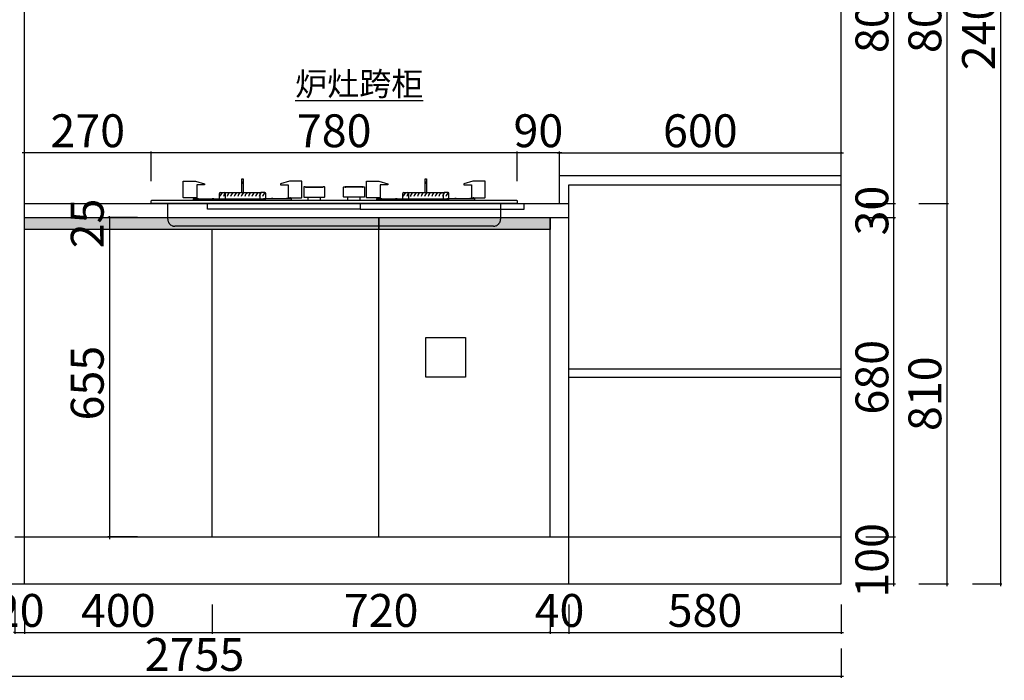
# Model space of a CAD drawing. Units: millimetres. Extents: x 133366 to 148566, y -65289 to -58960.
# Drawn here: x 142711 to 144809, y -61824 to -60417 of the extents above; entities that cross this region are included whole.
import ezdxf

# ---------------------------------------------------------------- set-up
doc = ezdxf.new("R2010")
doc.units = ezdxf.units.MM
doc.header["$PDMODE"] = 35
doc.linetypes.add('DASH', pattern=[0.35, 0.25, -0.1])
doc.layers.get('Defpoints').update_dxf_attribs({"color": 250})
doc.layers.add('P-10 原建筑墙 -255', color=255, linetype='Continuous')
doc.layers.add('图层1', color=1, linetype='Continuous')
doc.styles.add('H1', font='txt', dxfattribs={"width": 0.7})
doc.styles.add('平面图尺寸', font='txt', dxfattribs={"height": 110})
doc.dimstyles.new('胜', dxfattribs={"dimtxt": 70, "dimasz": 3, "dimexe": 3, "dimexo": 1, "dimgap": 3, "dimtad": 1, "dimdec": 0, "dimtxsty": 'H1', "dimblk": 'ARCHTICK', "dimcen": 30, "dimdle": 5, "dimclrd": 7, "dimclre": 3, "dimclrt": 3, "dimadec": 0, "dimazin": 0, "dimtfac": 1, "dimtdec": 0, "dimtix": 1, "dimtmove": 1, "dimatfit": 3, "dimldrblk": 'CCD_Leader_Arrow', "dimfxl": 60, "dimfxlon": 1, "dimlwd": -1, "dimarcsym": 0})

# ---------------------------------------------------------------- blocks, each defined once
blk = doc.blocks.new('SFB')
for p, q in [((18834.8, 9770.1), (18838.1, 9770.1)), ((18834.8, 9767.7), (18838.1, 9767.7)), ((18970, 9759.9), (19008.5, 9759.9)), ((19093.4, 9759.9), (19054.9, 9759.9)), ((19225.3, 9770.1), (19228.6, 9770.1)), ((19225.3, 9767.7), (19228.6, 9767.7)), ((18787.1, 9733.9), (18787.1, 9745.3)), ((18789.1, 9747.3), (18797.6, 9747.3)), ((18883.8, 9747.3), (18875.3, 9747.3)), ((18885.8, 9733.8), (18885.8, 9745.3)), ((19177.6, 9733.9), (19177.6, 9745.3)), ((19179.6, 9747.3), (19188.1, 9747.3)), ((19274.3, 9747.3), (19265.8, 9747.3)), ((19276.3, 9733.8), (19276.3, 9745.3))]:
    blk.add_line(p, q)
at = {"color": 153}
for p, q in [((18799.6, 9745.3), (18799.6, 9733.9)), ((18873.3, 9745.3), (18873.3, 9733.8)), ((19190.1, 9745.3), (19190.1, 9733.9)), ((19263.8, 9745.3), (19263.8, 9733.8))]:
    blk.add_line(p, q, dxfattribs=at)
at = {"color": 153, "linetype": 'DASH', "ltscale": 3}
for p, q in [((18885.8, 9733.3), (18885.8, 9733.3)), ((19276.3, 9733.3), (19276.3, 9733.3))]:
    blk.add_line(p, q, dxfattribs=at)
for points in [[(18834.8, 9747.3), (18834.8, 9776.5), (18838.1, 9776.5), (18838.1, 9747.3)], [(19225.3, 9747.3), (19225.3, 9776.5), (19228.6, 9776.5), (19228.6, 9747.3)], [(18735.9, 9736.4), (18710.9, 9736.4), (18710.1, 9737), (18710.1, 9771.9), (18736.2, 9771.9), (18755.7, 9766.2), (18755.7, 9764), (18739.3, 9764), (18739.3, 9736.4), (18735.9, 9736.4)], [(18937, 9736.4), (18962, 9736.4), (18962.8, 9737), (18962.8, 9771.9), (18936.7, 9771.9), (18917.2, 9766.2), (18917.2, 9764), (18933.6, 9764), (18933.6, 9736.4), (18937, 9736.4)], [(19126.4, 9736.4), (19101.4, 9736.4), (19100.6, 9737), (19100.6, 9771.9), (19126.7, 9771.9), (19146.2, 9766.2), (19146.2, 9764), (19129.8, 9764), (19129.8, 9736.4), (19126.4, 9736.4)], [(19327.5, 9736.4), (19352.5, 9736.4), (19353.3, 9737), (19353.3, 9771.9), (19327.2, 9771.9), (19307.7, 9766.2), (19307.7, 9764), (19324.1, 9764), (19324.1, 9736.4), (19327.5, 9736.4)], [(18731.8, 9731.1), (18731.8, 9733.8), (18855.7, 9733.8)], [(18732.9, 9733.8), (18732.9, 9734.4), (18734, 9736.4), (18735.9, 9736.4), (18746.4, 9734.4), (18746.4, 9733.8)], [(18772, 9733.8), (18772, 9734.5), (18774.7, 9734.5), (18775.7, 9733.8)], [(18797.6, 9747.3), (18858.9, 9747.3)], [(18855.7, 9733.8), (18880.9, 9733.8)], [(18858.9, 9747.3), (18875.3, 9747.3)], [(18941.1, 9731.1), (18941.1, 9733.8), (18880.9, 9733.8)], [(18900.9, 9733.8), (18900.9, 9734.5), (18898.2, 9734.5), (18897.2, 9733.8)], [(18940, 9733.8), (18940, 9734.4), (18938.9, 9736.4), (18937, 9736.4), (18926.5, 9734.4), (18926.5, 9733.8)], [(18976, 9731.1), (18976, 9737.4)], [(19002.6, 9731.1), (19002.6, 9737.4)], [(19060.8, 9731.1), (19060.8, 9737.4)], [(19087.4, 9731.1), (19087.4, 9737.4)], [(19122.3, 9731.1), (19122.3, 9733.8), (19246.2, 9733.8)], [(19123.4, 9733.8), (19123.4, 9734.4), (19124.5, 9736.4), (19126.4, 9736.4), (19136.9, 9734.4), (19136.9, 9733.8)], [(19162.5, 9733.8), (19162.5, 9734.5), (19165.2, 9734.5), (19166.2, 9733.8)], [(19188.1, 9747.3), (19249.5, 9747.3)], [(19246.2, 9733.8), (19271.4, 9733.8)], [(19249.5, 9747.3), (19265.8, 9747.3)], [(19331.6, 9731.1), (19331.6, 9733.8), (19271.4, 9733.8)], [(19291.5, 9733.8), (19291.5, 9734.5), (19288.8, 9734.5), (19287.7, 9733.8)], [(19330.5, 9733.8), (19330.5, 9734.4), (19329.5, 9736.4), (19327.5, 9736.4), (19317, 9734.4), (19317, 9733.8)]]:
    blk.add_lwpolyline(points)
for points in [[(18970, 9759.9), (18968.6, 9759.9, 0.414214), (18966.8, 9758.1), (18966.8, 9739.2, 0.414214), (18968.6, 9737.4), (19010, 9737.4, 0.414214), (19011.8, 9739.2), (19011.8, 9758.1, 0.414214), (19010, 9759.9), (19008.5, 9759.9)], [(19093.4, 9759.9), (19094.8, 9759.9, -0.414214), (19096.6, 9758.1), (19096.6, 9739.2, -0.414214), (19094.8, 9737.4), (19053.4, 9737.4, -0.414214), (19051.6, 9739.2), (19051.6, 9758.1, -0.414214), (19053.4, 9759.9), (19054.9, 9759.9)]]:
    blk.add_lwpolyline(points, format="xyb")
at = {"color": 153}
for points in [[(18971.4, 9758.7), (19007.2, 9758.7)], [(19092, 9758.7), (19056.3, 9758.7)]]:
    blk.add_lwpolyline(points, dxfattribs=at)
at = {"color": 153, "linetype": 'DASH'}
for points in [[(18787.1, 9733.9), (18787.1, 9733.3), (18787.9, 9732.5), (18855.7, 9732.4)], [(18855.7, 9732.5), (18885, 9732.5), (18885.8, 9733.3), (18885.8, 9733.8)], [(19177.6, 9733.9), (19177.6, 9733.3), (19178.4, 9732.5), (19246.2, 9732.4)], [(19246.2, 9732.5), (19275.5, 9732.5), (19276.3, 9733.3), (19276.3, 9733.8)], [(18790.1, 9731.1), (18790.1, 9732.5)], [(19180.6, 9731.1), (19180.6, 9732.5)]]:
    blk.add_lwpolyline(points, dxfattribs=at)
blk.add_lwpolyline([(18641.7, 9729.1, -0.414214), (18643.7, 9731.1), (19419.7, 9731.1, -0.414214), (19421.7, 9729.1), (19421.7, 9726.1, -0.414214), (19419.7, 9724.1), (18643.7, 9724.1, -0.414214), (18641.7, 9726.1)], format="xyb", close=True)
at = {"color": 153, "linetype": 'DASH', "ltscale": 3}
blk.add_lwpolyline([(19386.2, 9724.1), (19386.2, 9690.8, -0.414214), (19371.2, 9675.8), (18692.2, 9675.8, -0.414214), (18677.2, 9690.8), (18677.2, 9724.1)], format="xyb", dxfattribs=at)
for points in [[(18882.8, 9731.1), (18882.8, 9732.5)], [(19273.3, 9731.1), (19273.3, 9732.5)]]:
    blk.add_lwpolyline(points, dxfattribs=at)
at = {"color": 153}
for centre, radius, start, end in [((18971.5, 9760.2), 1.47, 190.7677, 267.8398), ((19007.1, 9760.2), 1.47, 272.1602, 349.2323), ((19056.3, 9760.2), 1.47, 190.7677, 267.8398), ((19091.9, 9760.2), 1.47, 272.1602, 349.2323), ((18801.3, 9736.7), 13.3, 126.9537, 169.2839), ((18808.9, 9736.7), 13.3, 126.9537, 169.2839), ((18816.5, 9736.7), 13.3, 126.9537, 169.2839), ((18824.1, 9736.7), 13.3, 126.9537, 169.2839), ((18831.7, 9736.7), 13.3, 126.9537, 169.2839), ((18839.3, 9736.7), 13.3, 126.9537, 169.2839), ((18846.8, 9736.7), 13.3, 126.9537, 169.2839), ((18854.4, 9736.7), 13.3, 126.9537, 169.2839), ((18862, 9736.7), 13.3, 126.9537, 169.2839), ((18869.6, 9736.7), 13.3, 126.9537, 169.2839), ((18877.2, 9736.7), 13.3, 126.9537, 169.2839), ((18884.8, 9736.7), 13.3, 126.9537, 169.2839), ((18892.4, 9736.7), 13.3, 126.9537, 169.2839), ((19191.8, 9736.7), 13.3, 126.9537, 169.2839), ((19199.4, 9736.7), 13.3, 126.9537, 169.2839), ((19207, 9736.7), 13.3, 126.9537, 169.2839), ((19214.6, 9736.7), 13.3, 126.9537, 169.2839), ((19222.2, 9736.7), 13.3, 126.9537, 169.2839), ((19229.8, 9736.7), 13.3, 126.9537, 169.2839), ((19237.4, 9736.7), 13.3, 126.9537, 169.2839), ((19244.9, 9736.7), 13.3, 126.9537, 169.2839), ((19252.5, 9736.7), 13.3, 126.9537, 169.2839), ((19260.1, 9736.7), 13.3, 126.9537, 169.2839), ((19267.7, 9736.7), 13.3, 126.9537, 169.2839), ((19275.3, 9736.7), 13.3, 126.9537, 169.2839), ((19282.9, 9736.7), 13.3, 126.9537, 169.2839)]:
    blk.add_arc(centre, radius, start, end, dxfattribs=at)
for centre, start, end in [((18789.1, 9745.3), 90, 180), ((18883.8, 9745.3), 0, 90), ((19179.6, 9745.3), 90, 180), ((19274.3, 9745.3), 0, 90)]:
    blk.add_arc(centre, 2, start, end)
at = {"color": 155}
for centre, start, end in [((18797.6, 9745.3), 0, 90), ((18875.3, 9745.3), 90, 180), ((19188.1, 9745.3), 0, 90), ((19265.8, 9745.3), 90, 180)]:
    blk.add_arc(centre, 2, start, end, dxfattribs=at)
blk = doc.blocks.new('*U327')
blk.add_blockref('SFB', (-18549.5, -9353.4))
blk = doc.blocks.new('_ArchTick')
at = {"color": 0, "linetype": 'ByBlock', "const_width": 0.15}
blk.add_lwpolyline([(-0.5, -0.5), (0.5, 0.5)], dxfattribs=at)
blk = doc.blocks.new('*D357')
at = {"layer": 'Defpoints', "color": 0, "transparency": 16777216}
for p in [(142701.3, -61518.6), (142721.3, -61618.6), (142721.3, -61722.3)]:
    blk.add_point(p, dxfattribs=at)
at = {"layer": 'P-10 原建筑墙 -255', "color": 3, "lineweight": -2, "transparency": 16777216}
for p, q in [((142701.3, -61662.3), (142701.3, -61725.3)), ((142721.3, -61662.3), (142721.3, -61725.3))]:
    blk.add_line(p, q, dxfattribs=at)
at = {"layer": 'P-10 原建筑墙 -255', "color": 7, "transparency": 16777216}
for p, q in [((142701.3, -61722.3), (142698.3, -61722.3)), ((142701.3, -61722.3), (142721.3, -61722.3)), ((142721.3, -61722.3), (142724.3, -61722.3))]:
    blk.add_line(p, q, dxfattribs=at)
at = {"layer": 'P-10 原建筑墙 -255', "color": 7, "transparency": 16777216, "xscale": 3, "yscale": 3, "zscale": 3}
blk.add_blockref('_ArchTick', (142701.3, -61722.3), dxfattribs=at)
at = {"layer": 'P-10 原建筑墙 -255', "color": 7, "transparency": 16777216, "xscale": 3, "yscale": 3, "zscale": 3, "rotation": 180}
blk.add_blockref('_ArchTick', (142721.3, -61722.3), dxfattribs=at)
at = {"layer": 'P-10 原建筑墙 -255', "color": 3, "transparency": 16777216, "insert": (142711.3, -61684.3), "char_height": 70, "attachment_point": 5, "style": 'H1'}
blk.add_mtext('20', dxfattribs=at)
blk = doc.blocks.new('CCD_Leader_Arrow')
at = {"color": 50, "linetype": 'ByBlock'}
blk.add_line((0, 0), (-1, 0), dxfattribs=at)
for points in [[(-0.86, 0.67), (-0.6, 0.85), (-0.24, 0), (0, 0)], [(-0.86, -0.67), (-0.6, -0.85), (-0.24, 0), (0, 0)]]:
    blk.add_solid(points, dxfattribs=at)
blk = doc.blocks.new('*D358')
at = {"layer": 'Defpoints', "color": 0, "transparency": 16777216}
for p in [(143121.3, -61518.6), (142721.3, -61618.6), (143121.3, -61722.3)]:
    blk.add_point(p, dxfattribs=at)
at = {"layer": 'P-10 原建筑墙 -255', "color": 3, "lineweight": -2, "transparency": 16777216}
for p, q in [((142721.3, -61662.3), (142721.3, -61725.3)), ((143121.3, -61662.3), (143121.3, -61725.3))]:
    blk.add_line(p, q, dxfattribs=at)
at = {"layer": 'P-10 原建筑墙 -255', "color": 7, "transparency": 16777216}
blk.add_line((142716.3, -61722.3), (143126.3, -61722.3), dxfattribs=at)
at = {"layer": 'P-10 原建筑墙 -255', "color": 7, "transparency": 16777216, "xscale": 3, "yscale": 3, "zscale": 3, "rotation": 180}
blk.add_blockref('_ArchTick', (142721.3, -61722.3), dxfattribs=at)
at = {"layer": 'P-10 原建筑墙 -255', "color": 7, "transparency": 16777216, "xscale": 3, "yscale": 3, "zscale": 3}
blk.add_blockref('_ArchTick', (143121.3, -61722.3), dxfattribs=at)
at = {"layer": 'P-10 原建筑墙 -255', "color": 3, "transparency": 16777216, "insert": (142921.3, -61684.3), "char_height": 70, "attachment_point": 5, "style": 'H1'}
blk.add_mtext('400', dxfattribs=at)
blk = doc.blocks.new('*D359')
at = {"layer": 'Defpoints', "color": 0, "transparency": 16777216}
for p in [(143121.3, -61518.6), (143841.3, -61518.6), (143841.3, -61722.3)]:
    blk.add_point(p, dxfattribs=at)
at = {"layer": 'P-10 原建筑墙 -255', "color": 3, "lineweight": -2, "transparency": 16777216}
for p, q in [((143121.3, -61662.3), (143121.3, -61725.3)), ((143841.3, -61662.3), (143841.3, -61725.3))]:
    blk.add_line(p, q, dxfattribs=at)
at = {"layer": 'P-10 原建筑墙 -255', "color": 7, "transparency": 16777216}
blk.add_line((143116.3, -61722.3), (143846.3, -61722.3), dxfattribs=at)
at = {"layer": 'P-10 原建筑墙 -255', "color": 7, "transparency": 16777216, "xscale": 3, "yscale": 3, "zscale": 3, "rotation": 180}
blk.add_blockref('_ArchTick', (143121.3, -61722.3), dxfattribs=at)
at = {"layer": 'P-10 原建筑墙 -255', "color": 7, "transparency": 16777216, "xscale": 3, "yscale": 3, "zscale": 3}
blk.add_blockref('_ArchTick', (143841.3, -61722.3), dxfattribs=at)
at = {"layer": 'P-10 原建筑墙 -255', "color": 3, "transparency": 16777216, "insert": (143481.3, -61684.3), "char_height": 70, "attachment_point": 5, "style": 'H1'}
blk.add_mtext('720', dxfattribs=at)
blk = doc.blocks.new('*D360')
at = {"layer": 'Defpoints', "color": 0, "transparency": 16777216}
for p in [(143841.3, -61518.6), (143881.3, -61618.6), (143881.3, -61722.3)]:
    blk.add_point(p, dxfattribs=at)
at = {"layer": 'P-10 原建筑墙 -255', "color": 3, "lineweight": -2, "transparency": 16777216}
for p, q in [((143841.3, -61662.3), (143841.3, -61725.3)), ((143881.3, -61662.3), (143881.3, -61725.3))]:
    blk.add_line(p, q, dxfattribs=at)
at = {"layer": 'P-10 原建筑墙 -255', "color": 7, "transparency": 16777216}
for p, q in [((143841.3, -61722.3), (143838.3, -61722.3)), ((143841.3, -61722.3), (143881.3, -61722.3)), ((143881.3, -61722.3), (143884.3, -61722.3))]:
    blk.add_line(p, q, dxfattribs=at)
at = {"layer": 'P-10 原建筑墙 -255', "color": 7, "transparency": 16777216, "xscale": 3, "yscale": 3, "zscale": 3}
blk.add_blockref('_ArchTick', (143841.3, -61722.3), dxfattribs=at)
at = {"layer": 'P-10 原建筑墙 -255', "color": 7, "transparency": 16777216, "xscale": 3, "yscale": 3, "zscale": 3, "rotation": 180}
blk.add_blockref('_ArchTick', (143881.3, -61722.3), dxfattribs=at)
at = {"layer": 'P-10 原建筑墙 -255', "color": 3, "transparency": 16777216, "insert": (143861.3, -61684.3), "char_height": 70, "attachment_point": 5, "style": 'H1'}
blk.add_mtext('40', dxfattribs=at)
blk = doc.blocks.new('*D361')
at = {"layer": 'Defpoints', "color": 0, "transparency": 16777216}
for p in [(143881.3, -61618.6), (144461.3, -61618.6), (144461.3, -61722.3)]:
    blk.add_point(p, dxfattribs=at)
at = {"layer": 'P-10 原建筑墙 -255', "color": 3, "lineweight": -2, "transparency": 16777216}
for p, q in [((143881.3, -61662.3), (143881.3, -61725.3)), ((144461.3, -61662.3), (144461.3, -61725.3))]:
    blk.add_line(p, q, dxfattribs=at)
at = {"layer": 'P-10 原建筑墙 -255', "color": 7, "transparency": 16777216}
blk.add_line((143876.3, -61722.3), (144466.3, -61722.3), dxfattribs=at)
at = {"layer": 'P-10 原建筑墙 -255', "color": 7, "transparency": 16777216, "xscale": 3, "yscale": 3, "zscale": 3, "rotation": 180}
blk.add_blockref('_ArchTick', (143881.3, -61722.3), dxfattribs=at)
at = {"layer": 'P-10 原建筑墙 -255', "color": 7, "transparency": 16777216, "xscale": 3, "yscale": 3, "zscale": 3}
blk.add_blockref('_ArchTick', (144461.3, -61722.3), dxfattribs=at)
at = {"layer": 'P-10 原建筑墙 -255', "color": 3, "transparency": 16777216, "insert": (144171.3, -61684.3), "char_height": 70, "attachment_point": 5, "style": 'H1'}
blk.add_mtext('580', dxfattribs=at)
blk = doc.blocks.new('*D362')
at = {"layer": 'Defpoints', "color": 0, "transparency": 16777216}
for p in [(144461.3, -61518.6), (144573.9, -61518.6), (144461.3, -61618.6)]:
    blk.add_point(p, dxfattribs=at)
at = {"layer": 'P-10 原建筑墙 -255', "color": 3, "lineweight": -2, "transparency": 16777216}
for p, q in [((144513.9, -61518.6), (144576.9, -61518.6)), ((144513.9, -61618.6), (144576.9, -61618.6))]:
    blk.add_line(p, q, dxfattribs=at)
at = {"layer": 'P-10 原建筑墙 -255', "color": 7, "transparency": 16777216}
blk.add_line((144573.9, -61623.6), (144573.9, -61513.6), dxfattribs=at)
at = {"layer": 'P-10 原建筑墙 -255', "color": 7, "transparency": 16777216, "xscale": 3, "yscale": 3, "zscale": 3}
for p, rotation in [((144573.9, -61518.6), 90), ((144573.9, -61618.6), 270)]:
    blk.add_blockref('_ArchTick', p, dxfattribs=dict(at, rotation=rotation))
at = {"layer": 'P-10 原建筑墙 -255', "color": 3, "transparency": 16777216, "insert": (144535.9, -61568.6), "char_height": 70, "attachment_point": 5, "rotation": 90, "style": 'H1'}
blk.add_mtext('100', dxfattribs=at)
blk = doc.blocks.new('*D363')
at = {"layer": 'Defpoints', "color": 0, "transparency": 16777216}
for p in [(143881.3, -60838.6), (144573.9, -60838.6), (144461.3, -61518.6)]:
    blk.add_point(p, dxfattribs=at)
at = {"layer": 'P-10 原建筑墙 -255', "color": 3, "lineweight": -2, "transparency": 16777216}
for p, q in [((144513.9, -60838.6), (144576.9, -60838.6)), ((144513.9, -61518.6), (144576.9, -61518.6))]:
    blk.add_line(p, q, dxfattribs=at)
at = {"layer": 'P-10 原建筑墙 -255', "color": 7, "transparency": 16777216}
blk.add_line((144573.9, -61523.6), (144573.9, -60833.6), dxfattribs=at)
at = {"layer": 'P-10 原建筑墙 -255', "color": 7, "transparency": 16777216, "xscale": 3, "yscale": 3, "zscale": 3}
for p, rotation in [((144573.9, -60838.6), 90), ((144573.9, -61518.6), 270)]:
    blk.add_blockref('_ArchTick', p, dxfattribs=dict(at, rotation=rotation))
at = {"layer": 'P-10 原建筑墙 -255', "color": 3, "transparency": 16777216, "insert": (144535.9, -61178.6), "char_height": 70, "attachment_point": 5, "rotation": 90, "style": 'H1'}
blk.add_mtext('680', dxfattribs=at)
blk = doc.blocks.new('*D364')
at = {"layer": 'Defpoints', "color": 0, "transparency": 16777216}
for p in [(143881.3, -60808.6), (144573.9, -60808.6), (143881.3, -60838.6)]:
    blk.add_point(p, dxfattribs=at)
at = {"layer": 'P-10 原建筑墙 -255', "color": 3, "lineweight": -2, "transparency": 16777216}
for p, q in [((144513.9, -60808.6), (144576.9, -60808.6)), ((144513.9, -60838.6), (144576.9, -60838.6))]:
    blk.add_line(p, q, dxfattribs=at)
at = {"layer": 'P-10 原建筑墙 -255', "color": 7, "transparency": 16777216}
for p, q in [((144573.9, -60808.6), (144573.9, -60805.6)), ((144573.9, -60838.6), (144573.9, -60808.6)), ((144573.9, -60838.6), (144573.9, -60841.6))]:
    blk.add_line(p, q, dxfattribs=at)
at = {"layer": 'P-10 原建筑墙 -255', "color": 7, "transparency": 16777216, "xscale": 3, "yscale": 3, "zscale": 3}
for p, rotation in [((144573.9, -60808.6), 270), ((144573.9, -60838.6), 90)]:
    blk.add_blockref('_ArchTick', p, dxfattribs=dict(at, rotation=rotation))
at = {"layer": 'P-10 原建筑墙 -255', "color": 3, "transparency": 16777216, "insert": (144535.9, -60823.6), "char_height": 70, "attachment_point": 5, "rotation": 90, "style": 'H1'}
blk.add_mtext('30', dxfattribs=at)
blk = doc.blocks.new('*D365')
at = {"layer": 'Defpoints', "color": 0, "transparency": 16777216}
for p in [(144461.3, -60008.6), (144573.9, -60008.6), (143881.3, -60808.6)]:
    blk.add_point(p, dxfattribs=at)
at = {"layer": 'P-10 原建筑墙 -255', "color": 3, "lineweight": -2, "transparency": 16777216}
for p, q in [((144513.9, -60008.6), (144576.9, -60008.6)), ((144513.9, -60808.6), (144576.9, -60808.6))]:
    blk.add_line(p, q, dxfattribs=at)
at = {"layer": 'P-10 原建筑墙 -255', "color": 7, "transparency": 16777216}
blk.add_line((144573.9, -60813.6), (144573.9, -60003.6), dxfattribs=at)
at = {"layer": 'P-10 原建筑墙 -255', "color": 7, "transparency": 16777216, "xscale": 3, "yscale": 3, "zscale": 3}
for p, rotation in [((144573.9, -60008.6), 90), ((144573.9, -60808.6), 270)]:
    blk.add_blockref('_ArchTick', p, dxfattribs=dict(at, rotation=rotation))
at = {"layer": 'P-10 原建筑墙 -255', "color": 3, "transparency": 16777216, "insert": (144535.9, -60408.6), "char_height": 70, "attachment_point": 5, "rotation": 90, "style": 'H1'}
blk.add_mtext('800', dxfattribs=at)
blk = doc.blocks.new('*D371')
at = {"layer": 'Defpoints', "color": 0, "transparency": 16777216}
for p in [(144461.3, -59218.6), (144461.3, -61618.6), (144801, -61618.6)]:
    blk.add_point(p, dxfattribs=at)
at = {"layer": 'P-10 原建筑墙 -255', "color": 7, "transparency": 16777216}
blk.add_line((144801, -59213.6), (144801, -61623.6), dxfattribs=at)
at = {"layer": 'P-10 原建筑墙 -255', "color": 3, "lineweight": -2, "transparency": 16777216}
for p, q in [((144741, -59218.6), (144804, -59218.6)), ((144741, -61618.6), (144804, -61618.6))]:
    blk.add_line(p, q, dxfattribs=at)
at = {"layer": 'P-10 原建筑墙 -255', "color": 7, "transparency": 16777216, "xscale": 3, "yscale": 3, "zscale": 3}
for p, rotation in [((144801, -59218.6), 90), ((144801, -61618.6), 270)]:
    blk.add_blockref('_ArchTick', p, dxfattribs=dict(at, rotation=rotation))
at = {"layer": 'P-10 原建筑墙 -255', "color": 3, "transparency": 16777216, "insert": (144763, -60418.6), "char_height": 70, "attachment_point": 5, "rotation": 90, "style": 'H1'}
blk.add_mtext('2400', dxfattribs=at)
blk = doc.blocks.new('*D372')
at = {"layer": 'Defpoints', "color": 0, "transparency": 16777216}
for p in [(141706.3, -61618.6), (144461.3, -61618.6), (141706.3, -61816.1)]:
    blk.add_point(p, dxfattribs=at)
at = {"layer": 'P-10 原建筑墙 -255', "color": 3, "lineweight": -2, "transparency": 16777216}
for p, q in [((141706.3, -61756.1), (141706.3, -61819.1)), ((144461.3, -61756.1), (144461.3, -61819.1))]:
    blk.add_line(p, q, dxfattribs=at)
at = {"layer": 'P-10 原建筑墙 -255', "color": 7, "transparency": 16777216}
blk.add_line((144466.3, -61816.1), (141701.3, -61816.1), dxfattribs=at)
at = {"layer": 'P-10 原建筑墙 -255', "color": 7, "transparency": 16777216, "xscale": 3, "yscale": 3, "zscale": 3, "rotation": 180}
blk.add_blockref('_ArchTick', (141706.3, -61816.1), dxfattribs=at)
at = {"layer": 'P-10 原建筑墙 -255', "color": 7, "transparency": 16777216, "xscale": 3, "yscale": 3, "zscale": 3}
blk.add_blockref('_ArchTick', (144461.3, -61816.1), dxfattribs=at)
at = {"layer": 'P-10 原建筑墙 -255', "color": 3, "transparency": 16777216, "insert": (143083.8, -61778.1), "char_height": 70, "attachment_point": 5, "style": 'H1'}
blk.add_mtext('2755', dxfattribs=at)
blk = doc.blocks.new('*D385')
at = {"layer": 'Defpoints', "color": 0, "transparency": 16777216}
for p in [(143771.3, -60700.6), (143861.3, -60768.6), (143771.3, -60805.1)]:
    blk.add_point(p, dxfattribs=at)
at = {"layer": 'P-10 原建筑墙 -255', "color": 7, "transparency": 16777216}
blk.add_line((143866.3, -60700.6), (143766.3, -60700.6), dxfattribs=at)
at = {"layer": 'P-10 原建筑墙 -255', "color": 3, "lineweight": -2, "transparency": 16777216}
for p, q in [((143771.3, -60760.6), (143771.3, -60697.6)), ((143861.3, -60760.6), (143861.3, -60697.6))]:
    blk.add_line(p, q, dxfattribs=at)
at = {"layer": 'P-10 原建筑墙 -255', "color": 7, "transparency": 16777216, "xscale": 3, "yscale": 3, "zscale": 3, "rotation": 180}
blk.add_blockref('_ArchTick', (143771.3, -60700.6), dxfattribs=at)
at = {"layer": 'P-10 原建筑墙 -255', "color": 7, "transparency": 16777216, "xscale": 3, "yscale": 3, "zscale": 3}
blk.add_blockref('_ArchTick', (143861.3, -60700.6), dxfattribs=at)
at = {"layer": 'P-10 原建筑墙 -255', "color": 3, "transparency": 16777216, "insert": (143816.3, -60662.6), "char_height": 70, "attachment_point": 5, "style": 'H1'}
blk.add_mtext('90', dxfattribs=at)
blk = doc.blocks.new('*D386')
at = {"layer": 'Defpoints', "color": 0, "transparency": 16777216}
for p in [(142991.3, -60700.6), (142991.3, -60805.1), (143771.3, -60805.1)]:
    blk.add_point(p, dxfattribs=at)
at = {"layer": 'P-10 原建筑墙 -255', "color": 7, "transparency": 16777216}
blk.add_line((143776.3, -60700.6), (142986.3, -60700.6), dxfattribs=at)
at = {"layer": 'P-10 原建筑墙 -255', "color": 3, "lineweight": -2, "transparency": 16777216}
for p, q in [((142991.3, -60760.6), (142991.3, -60697.6)), ((143771.3, -60760.6), (143771.3, -60697.6))]:
    blk.add_line(p, q, dxfattribs=at)
at = {"layer": 'P-10 原建筑墙 -255', "color": 7, "transparency": 16777216, "xscale": 3, "yscale": 3, "zscale": 3, "rotation": 180}
blk.add_blockref('_ArchTick', (142991.3, -60700.6), dxfattribs=at)
at = {"layer": 'P-10 原建筑墙 -255', "color": 7, "transparency": 16777216, "xscale": 3, "yscale": 3, "zscale": 3}
blk.add_blockref('_ArchTick', (143771.3, -60700.6), dxfattribs=at)
at = {"layer": 'P-10 原建筑墙 -255', "color": 3, "transparency": 16777216, "insert": (143381.3, -60662.6), "char_height": 70, "attachment_point": 5, "style": 'H1'}
blk.add_mtext('780', dxfattribs=at)
blk = doc.blocks.new('*D387')
at = {"layer": 'Defpoints', "color": 0, "transparency": 16777216}
for p in [(142721.3, -60700.6), (142721.3, -60746.1), (142991.3, -60805.1)]:
    blk.add_point(p, dxfattribs=at)
at = {"layer": 'P-10 原建筑墙 -255', "color": 7, "transparency": 16777216}
blk.add_line((142996.3, -60700.6), (142716.3, -60700.6), dxfattribs=at)
at = {"layer": 'P-10 原建筑墙 -255', "color": 3, "lineweight": -2, "transparency": 16777216}
for p, q in [((142721.3, -60745.1), (142721.3, -60697.6)), ((142991.3, -60760.6), (142991.3, -60697.6))]:
    blk.add_line(p, q, dxfattribs=at)
at = {"layer": 'P-10 原建筑墙 -255', "color": 7, "transparency": 16777216, "xscale": 3, "yscale": 3, "zscale": 3, "rotation": 180}
blk.add_blockref('_ArchTick', (142721.3, -60700.6), dxfattribs=at)
at = {"layer": 'P-10 原建筑墙 -255', "color": 7, "transparency": 16777216, "xscale": 3, "yscale": 3, "zscale": 3}
blk.add_blockref('_ArchTick', (142991.3, -60700.6), dxfattribs=at)
at = {"layer": 'P-10 原建筑墙 -255', "color": 3, "transparency": 16777216, "insert": (142856.3, -60662.6), "char_height": 70, "attachment_point": 5, "style": 'H1'}
blk.add_mtext('270', dxfattribs=at)
blk = doc.blocks.new('*D388')
at = {"layer": 'Defpoints', "color": 0, "transparency": 16777216}
for p in [(144461.3, -60700.6), (143861.3, -60748.6), (144461.3, -60748.6)]:
    blk.add_point(p, dxfattribs=at)
at = {"layer": 'P-10 原建筑墙 -255', "color": 7, "transparency": 16777216}
blk.add_line((143856.3, -60700.6), (144466.3, -60700.6), dxfattribs=at)
at = {"layer": 'P-10 原建筑墙 -255', "color": 3, "lineweight": -2, "transparency": 16777216}
for p, q in [((143861.3, -60747.6), (143861.3, -60697.6)), ((144461.3, -60747.6), (144461.3, -60697.6))]:
    blk.add_line(p, q, dxfattribs=at)
at = {"layer": 'P-10 原建筑墙 -255', "color": 7, "transparency": 16777216, "xscale": 3, "yscale": 3, "zscale": 3, "rotation": 180}
blk.add_blockref('_ArchTick', (143861.3, -60700.6), dxfattribs=at)
at = {"layer": 'P-10 原建筑墙 -255', "color": 7, "transparency": 16777216, "xscale": 3, "yscale": 3, "zscale": 3}
blk.add_blockref('_ArchTick', (144461.3, -60700.6), dxfattribs=at)
at = {"layer": 'P-10 原建筑墙 -255', "color": 3, "transparency": 16777216, "insert": (144161.3, -60662.6), "char_height": 70, "attachment_point": 5, "style": 'H1'}
blk.add_mtext('600', dxfattribs=at)
blk = doc.blocks.new('*D389')
at = {"layer": 'Defpoints', "color": 0, "transparency": 16777216}
for p in [(142613.5, -60808.6), (142787.7, -60808.6), (142787.7, -61618.6)]:
    blk.add_point(p, dxfattribs=at)
at = {"layer": 'P-10 原建筑墙 -255', "color": 3, "lineweight": -2, "transparency": 16777216}
for p, q in [((142673.5, -60808.6), (142610.5, -60808.6)), ((142673.5, -61618.6), (142610.5, -61618.6))]:
    blk.add_line(p, q, dxfattribs=at)
at = {"layer": 'P-10 原建筑墙 -255', "color": 7, "transparency": 16777216}
blk.add_line((142613.5, -61623.6), (142613.5, -60803.6), dxfattribs=at)
at = {"layer": 'P-10 原建筑墙 -255', "color": 7, "transparency": 16777216, "xscale": 3, "yscale": 3, "zscale": 3}
for p, rotation in [((142613.5, -60808.6), 90), ((142613.5, -61618.6), 270)]:
    blk.add_blockref('_ArchTick', p, dxfattribs=dict(at, rotation=rotation))
at = {"layer": 'P-10 原建筑墙 -255', "color": 3, "transparency": 16777216, "insert": (142575.5, -61213.6), "char_height": 70, "attachment_point": 5, "rotation": 90, "style": 'H1'}
blk.add_mtext('810', dxfattribs=at)
blk = doc.blocks.new('*D405')
at = {"layer": 'Defpoints', "color": 0, "transparency": 16777216}
for p in [(144461.3, -60008.6), (143881.3, -60808.6), (144686.8, -60808.6)]:
    blk.add_point(p, dxfattribs=at)
at = {"layer": 'P-10 原建筑墙 -255', "color": 3, "lineweight": -2, "transparency": 16777216}
for p, q in [((144626.8, -60008.6), (144689.8, -60008.6)), ((144626.8, -60808.6), (144689.8, -60808.6))]:
    blk.add_line(p, q, dxfattribs=at)
at = {"layer": 'P-10 原建筑墙 -255', "color": 7, "transparency": 16777216}
blk.add_line((144686.8, -60003.6), (144686.8, -60813.6), dxfattribs=at)
at = {"layer": 'P-10 原建筑墙 -255', "color": 7, "transparency": 16777216, "xscale": 3, "yscale": 3, "zscale": 3}
for p, rotation in [((144686.8, -60008.6), 90), ((144686.8, -60808.6), 270)]:
    blk.add_blockref('_ArchTick', p, dxfattribs=dict(at, rotation=rotation))
at = {"layer": 'P-10 原建筑墙 -255', "color": 3, "transparency": 16777216, "insert": (144648.8, -60408.6), "char_height": 70, "attachment_point": 5, "rotation": 90, "style": 'H1'}
blk.add_mtext('800', dxfattribs=at)
blk = doc.blocks.new('*D406')
at = {"layer": 'Defpoints', "color": 0, "transparency": 16777216}
for p in [(143881.3, -60808.6), (143881.3, -61618.6), (144686.8, -61618.6)]:
    blk.add_point(p, dxfattribs=at)
at = {"layer": 'P-10 原建筑墙 -255', "color": 3, "lineweight": -2, "transparency": 16777216}
for p, q in [((144626.8, -60808.6), (144689.8, -60808.6)), ((144626.8, -61618.6), (144689.8, -61618.6))]:
    blk.add_line(p, q, dxfattribs=at)
at = {"layer": 'P-10 原建筑墙 -255', "color": 7, "transparency": 16777216}
blk.add_line((144686.8, -60803.6), (144686.8, -61623.6), dxfattribs=at)
at = {"layer": 'P-10 原建筑墙 -255', "color": 7, "transparency": 16777216, "xscale": 3, "yscale": 3, "zscale": 3}
for p, rotation in [((144686.8, -60808.6), 90), ((144686.8, -61618.6), 270)]:
    blk.add_blockref('_ArchTick', p, dxfattribs=dict(at, rotation=rotation))
at = {"layer": 'P-10 原建筑墙 -255', "color": 3, "transparency": 16777216, "insert": (144648.8, -61213.6), "char_height": 70, "attachment_point": 5, "rotation": 90, "style": 'H1'}
blk.add_mtext('810', dxfattribs=at)
blk = doc.blocks.new('*D427')
at = {"layer": 'Defpoints', "color": 0, "transparency": 16777216}
for p in [(143098.8, -60838.6), (142902.3, -60863.6), (143121.3, -60863.6)]:
    blk.add_point(p, dxfattribs=at)
at = {"layer": 'P-10 原建筑墙 -255', "color": 3, "lineweight": -2, "transparency": 16777216}
for p, q in [((142962.3, -60838.6), (142899.3, -60838.6)), ((142962.3, -60863.6), (142899.3, -60863.6))]:
    blk.add_line(p, q, dxfattribs=at)
at = {"layer": 'P-10 原建筑墙 -255', "color": 7, "transparency": 16777216}
for p, q in [((142902.3, -60838.6), (142902.3, -60835.6)), ((142902.3, -60838.6), (142902.3, -60863.6)), ((142902.3, -60863.6), (142902.3, -60866.6))]:
    blk.add_line(p, q, dxfattribs=at)
at = {"layer": 'P-10 原建筑墙 -255', "color": 7, "transparency": 16777216, "xscale": 3, "yscale": 3, "zscale": 3}
for p, rotation in [((142902.3, -60838.6), 270), ((142902.3, -60863.6), 90)]:
    blk.add_blockref('_ArchTick', p, dxfattribs=dict(at, rotation=rotation))
at = {"layer": 'P-10 原建筑墙 -255', "color": 3, "transparency": 16777216, "insert": (142864.3, -60851.1), "char_height": 70, "attachment_point": 5, "rotation": 90, "style": 'H1'}
blk.add_mtext('25', dxfattribs=at)
blk = doc.blocks.new('*D428')
at = {"layer": 'Defpoints', "color": 0, "transparency": 16777216}
for p in [(143121.3, -60863.6), (142902.3, -61518.6), (143121.3, -61518.6)]:
    blk.add_point(p, dxfattribs=at)
at = {"layer": 'P-10 原建筑墙 -255', "color": 3, "lineweight": -2, "transparency": 16777216}
for p, q in [((142962.3, -60863.6), (142899.3, -60863.6)), ((142962.3, -61518.6), (142899.3, -61518.6))]:
    blk.add_line(p, q, dxfattribs=at)
at = {"layer": 'P-10 原建筑墙 -255', "color": 7, "transparency": 16777216}
blk.add_line((142902.3, -60858.6), (142902.3, -61523.6), dxfattribs=at)
at = {"layer": 'P-10 原建筑墙 -255', "color": 7, "transparency": 16777216, "xscale": 3, "yscale": 3, "zscale": 3}
for p, rotation in [((142902.3, -60863.6), 90), ((142902.3, -61518.6), 270)]:
    blk.add_blockref('_ArchTick', p, dxfattribs=dict(at, rotation=rotation))
at = {"layer": 'P-10 原建筑墙 -255', "color": 3, "transparency": 16777216, "insert": (142864.3, -61191.1), "char_height": 70, "attachment_point": 5, "rotation": 90, "style": 'H1'}
blk.add_mtext('655', dxfattribs=at)

msp = doc.modelspace()

# ---------------------------------------------------------------- hatches: boundary and pattern name
at = {"layer": 'P-10 原建筑墙 -255'}
h = msp.add_hatch(color=256, dxfattribs=at)
h.dxf.hatch_style = 1
h.set_gradient(color1=(0, 0, 255), color2=(255, 255, 0), tint=1)
h.paths.add_polyline_path([(142721.3, -60838.6), (143476.3, -60838.6), (143476.3, -60863.6), (142721.3, -60863.6)])
edge = h.paths.add_edge_path()
edge.add_line((142721.3, -60838.6), (143881.3, -60838.6))
h = msp.add_hatch(color=256, dxfattribs=at)
h.dxf.hatch_style = 1
h.set_gradient(color1=(0, 0, 255), color2=(255, 255, 0), tint=1)
h.paths.add_polyline_path([(143476.3, -60838.6), (143841.3, -60838.6), (143841.3, -60863.6), (143476.3, -60863.6)])

# ---------------------------------------------------------------- linework, layer by layer
for p, q in [((142721.3, -61618.6), (142721.3, -59218.6)), ((144461.3, -61618.6), (144461.3, -59218.6)), ((142721.3, -61518.6), (142721.3, -60838.6)), ((143476.3, -61518.6), (143476.3, -60838.6)), ((143476.3, -61518.6), (143476.3, -60838.6)), ((143841.3, -61518.6), (143841.3, -60838.6)), ((143881.3, -61618.6), (143881.3, -60838.6)), ((143121.3, -61518.6), (143121.3, -60863.6)), ((142701.3, -61518.6), (144461.3, -61518.6)), ((141766.3, -61618.6), (144461.3, -61618.6))]:
    msp.add_line(p, q, dxfattribs=at)
at = {"layer": 'P-10 原建筑墙 -255', "color": 1}
for p, q in [((143861.3, -60808.6), (143861.3, -60748.6)), ((143861.3, -60748.6), (144461.3, -60748.6)), ((143881.3, -60808.6), (143881.3, -60768.6)), ((143881.3, -60768.6), (144461.3, -60768.6)), ((142721.3, -60808.6), (143881.3, -60808.6)), ((143881.3, -60838.6), (143881.3, -60808.6)), ((142721.3, -60838.6), (143881.3, -60838.6))]:
    msp.add_line(p, q, dxfattribs=at)
at = {"layer": 'P-10 原建筑墙 -255', "color": 2}
for p, q in [((143111.3, -60820.9), (143111.3, -60808.6)), ((143436.3, -60808.6), (143436.3, -60820.9)), ((143436.3, -60808.6), (143436.3, -60820.9)), ((143786.3, -60820.9), (143786.3, -60808.6)), ((143436.3, -60820.9), (143111.3, -60820.9)), ((143436.3, -60820.9), (143786.3, -60820.9))]:
    msp.add_line(p, q, dxfattribs=at)
at = {"layer": 'P-10 原建筑墙 -255', "color": 8}
for p, q in [((143881.3, -61160.6), (144461.3, -61160.6)), ((143881.3, -61178.6), (144461.3, -61178.6))]:
    msp.add_line(p, q, dxfattribs=at)
at = {"layer": 'P-10 原建筑墙 -255'}
for points in [[(142721.3, -60838.6), (143476.3, -60838.6), (143476.3, -60863.6), (142721.3, -60863.6)], [(143476.3, -60838.6), (143841.3, -60838.6), (143841.3, -60863.6), (143476.3, -60863.6)]]:
    msp.add_lwpolyline(points, close=True, dxfattribs=at)
at = {"layer": 'P-10 原建筑墙 -255', "color": 6}
msp.add_lwpolyline([(143576.3, -61093.6), (143661.3, -61093.6), (143661.3, -61178.6), (143576.3, -61178.6)], close=True, dxfattribs=at)

# ---------------------------------------------------------------- block references
at = {"color": 252}
msp.add_blockref('*U327', (142899.1, -61179.3), dxfattribs=at)

# ---------------------------------------------------------------- texts
at = {"layer": '图层1', "color": 6, "ltscale": 100, "insert": (143298.2, -60528.8), "char_height": 50, "width": 369.359, "attachment_point": 1, "style": '平面图尺寸'}
msp.add_mtext('{\\fMicrosoft YaHei|b0|i0|c134|p34;\\L炉灶跨柜}', dxfattribs=at)

# ---------------------------------------------------------------- dimensions: what is measured, and where the dimension line sits
at = {"layer": 'P-10 原建筑墙 -255'}
for base, p1, p2, angle, picture, middle in [((144801, -61618.6), (144461.3, -59218.6), (144461.3, -61618.6), 90, '*D371', (144763, -60418.6)), ((144573.9, -60008.6), (143881.3, -60808.6), (144461.3, -60008.6), 270, '*D365', (144535.9, -60408.6)), ((144686.8, -60808.6), (144461.3, -60008.6), (143881.3, -60808.6), 90, '*D405', (144648.8, -60408.6)), ((144573.9, -60808.6), (143881.3, -60838.6), (143881.3, -60808.6), 270, '*D364', (144535.9, -60823.6)), ((142613.5, -60808.6), (142787.7, -61618.6), (142787.7, -60808.6), 90, '*D389', (142575.5, -61213.6)), ((142902.3, -60863.6), (143098.8, -60838.6), (143121.3, -60863.6), 90, '*D427', (142864.3, -60851.1)), ((144686.8, -61618.6), (143881.3, -60808.6), (143881.3, -61618.6), 90, '*D406', (144648.8, -61213.6)), ((144573.9, -60838.6), (144461.3, -61518.6), (143881.3, -60838.6), 270, '*D363', (144535.9, -61178.6)), ((142902.3, -61518.6), (143121.3, -60863.6), (143121.3, -61518.6), 90, '*D428', (142864.3, -61191.1)), ((144573.9, -61518.6), (144461.3, -61618.6), (144461.3, -61518.6), 270, '*D362', (144535.9, -61568.6))]:
    dim = msp.add_linear_dim(base=base, p1=p1, p2=p2, angle=angle, dimstyle='胜', dxfattribs=at)
    dim.commit()
    dim.dimension.update_dxf_attribs({"geometry": picture, "text_midpoint": middle})
for base, p1, p2, picture, middle in [((142721.3, -60700.6), (142991.3, -60805.1), (142721.3, -60746.1), '*D387', (142856.3, -60662.6)), ((142991.3, -60700.6), (143771.3, -60805.1), (142991.3, -60805.1), '*D386', (143381.3, -60662.6)), ((143771.3, -60700.6), (143861.3, -60768.6), (143771.3, -60805.1), '*D385', (143816.3, -60662.6)), ((144461.3, -60700.6), (143861.3, -60748.6), (144461.3, -60748.6), '*D388', (144161.3, -60662.6)), ((142721.3, -61722.3), (142701.3, -61518.6), (142721.3, -61618.6), '*D357', (142711.3, -61684.3)), ((143121.3, -61722.3), (142721.3, -61618.6), (143121.3, -61518.6), '*D358', (142921.3, -61684.3)), ((143841.3, -61722.3), (143121.3, -61518.6), (143841.3, -61518.6), '*D359', (143481.3, -61684.3)), ((143881.3, -61722.3), (143841.3, -61518.6), (143881.3, -61618.6), '*D360', (143861.3, -61684.3)), ((141706.3, -61816.1), (144461.3, -61618.6), (141706.3, -61618.6), '*D372', (143083.8, -61778.1)), ((144461.3, -61722.3), (143881.3, -61618.6), (144461.3, -61618.6), '*D361', (144171.3, -61684.3))]:
    dim = msp.add_linear_dim(base=base, p1=p1, p2=p2, dimstyle='胜', dxfattribs=at)
    dim.commit()
    dim.dimension.update_dxf_attribs({"geometry": picture, "text_midpoint": middle})

doc.saveas('drawing.dxf')
